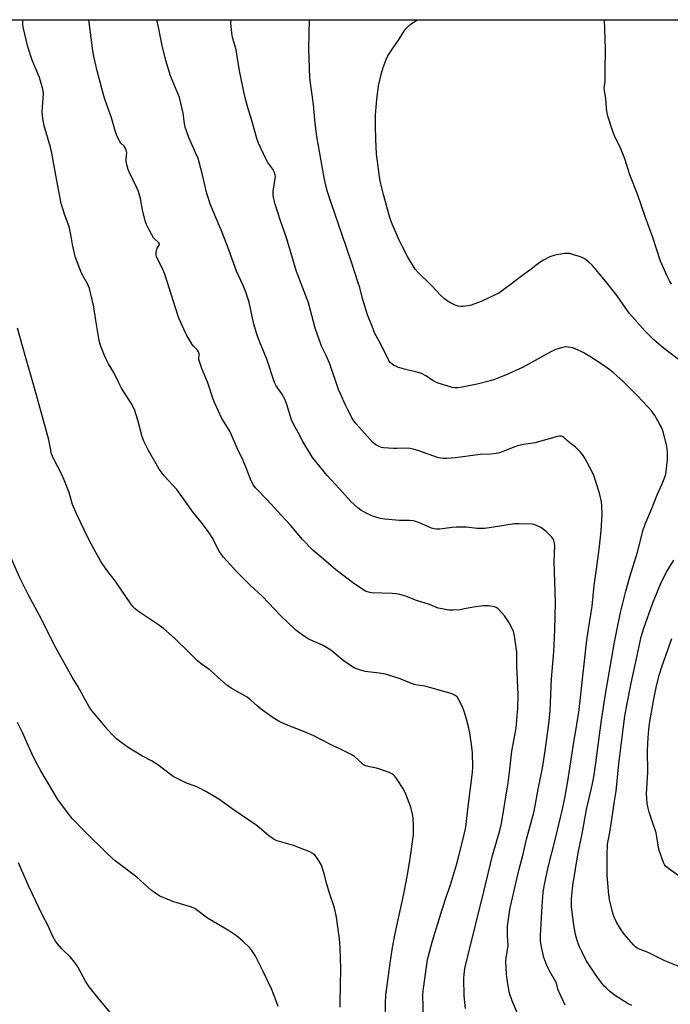
# Model space of a CAD drawing. Units: inches. Extents: x 1183770 to 1189770, y 549457 to 553457.
# Drawn here: x 1188606 to 1188892, y 553024 to 553457 of the extents above; entities that cross this region are included whole.
import ezdxf

# ---------------------------------------------------------------- set-up
doc = ezdxf.new("R2010")
doc.units = ezdxf.units.IN
doc.header["$MEASUREMENT"] = 0
doc.layers.add('NTRL-Farm Land', color=3, linetype='Continuous')
doc.layers.add('Undefined', color=1, linetype='Continuous')

msp = doc.modelspace()

# ---------------------------------------------------------------- linework, layer by layer
at = {"layer": 'NTRL-Farm Land'}
msp.add_polyline3d([(1188338.32, 553456.61, 0), (1189312.44, 553456.51, 0)], dxfattribs=at)
at = {"layer": 'Undefined'}
for points, elevation in [([(1188783.69, 553017.93), (1188783.48, 553027.83), (1188783.64, 553029.84), (1188785.16, 553041.3), (1188785.52, 553043.5), (1188785.89, 553045.18), (1188787.71, 553051.77), (1188791.96, 553065.51), (1188794.04, 553071.83), (1188795.65, 553076.38), (1188798.26, 553085.21), (1188799.34, 553089.16), (1188800.75, 553094.81), (1188802.21, 553100.92), (1188802.57, 553102.92), (1188803.09, 553108.5), (1188805.26, 553125.73), (1188805.38, 553128.07), (1188805.23, 553134.45), (1188805.01, 553137.05), (1188804.07, 553143.12), (1188803.68, 553145.16), (1188802.71, 553149.22), (1188801.66, 553152.54), (1188800.89, 553154.59), (1188799.3, 553157.73), (1188798.52, 553158.93), (1188797.67, 553159.61), (1188795.86, 553160.43), (1188792.05, 553161.43), (1188787.62, 553162.87), (1188784.29, 553163.62), (1188781.15, 553164.1), (1188779.79, 553164.42), (1188778.43, 553164.88), (1188773.49, 553166.85), (1188767.01, 553168.93), (1188764.27, 553169.44), (1188758.13, 553170.11), (1188755.67, 553170.83), (1188753.54, 553171.63), (1188752.06, 553172.5), (1188748.48, 553174.9), (1188742.94, 553179.45), (1188741.12, 553180.72), (1188739.62, 553181.53), (1188733.87, 553184.03), (1188732.58, 553184.72), (1188731.37, 553185.51), (1188728.82, 553187.39), (1188727.48, 553188.48), (1188721.11, 553194.46), (1188712.84, 553203.22), (1188707.7, 553207.95), (1188701.71, 553213.91), (1188695.82, 553220.31), (1188694.93, 553221.5), (1188693.97, 553222.99), (1188690.76, 553229.05), (1188689.84, 553230.59), (1188688.84, 553232.03), (1188686.03, 553235.8), (1188682.66, 553239.87), (1188675.33, 553250.07), (1188669.72, 553256.11), (1188667.5, 553259.1), (1188666.15, 553261.33), (1188662.83, 553267.28), (1188660.76, 553271.38), (1188660.12, 553273.33), (1188658.16, 553280.62), (1188656.78, 553284.84), (1188656.13, 553286.48), (1188655.28, 553288.02), (1188650.97, 553294.7), (1188649.51, 553297.55), (1188647.66, 553301.52), (1188645.3, 553305.41), (1188644.04, 553307.75), (1188643.42, 553309.08), (1188641.8, 553313.38), (1188641.18, 553315.56), (1188639.66, 553324.36), (1188638.79, 553330.45), (1188636.84, 553338.41), (1188636.46, 553339.5), (1188635.99, 553340.52), (1188633.44, 553345.19), (1188630.76, 553352.12), (1188630.29, 553353.8), (1188629.37, 553357.77), (1188628.67, 553362.23), (1188627.9, 553365.53), (1188627.48, 553366.89), (1188626.04, 553370.66), (1188624.5, 553375.87), (1188622.42, 553386.64), (1188620.33, 553398), (1188619.7, 553400.57), (1188617.01, 553410), (1188616.39, 553413.05), (1188616.17, 553414.73), (1188616.13, 553416.17), (1188616.2, 553418.19), (1188616.62, 553423.97), (1188616.59, 553425.03), (1188616.44, 553426.03), (1188614.87, 553431.16), (1188611.68, 553438.86), (1188609.76, 553444.69), (1188607.76, 553453.34), (1188607.6, 553454.82), (1188607.51, 553456.58)], 436), ([(1188825.12, 553019.83), (1188822.68, 553025.39), (1188821.84, 553027.92), (1188821.44, 553029.34), (1188820.48, 553034.79), (1188820.2, 553037.1), (1188819.9, 553042.63), (1188820.03, 553044.08), (1188820.9, 553049.72), (1188820.65, 553053.99), (1188820.61, 553056.65), (1188820.66, 553058.13), (1188821.77, 553065.51), (1188822.41, 553068.72), (1188824.55, 553077.75), (1188825.89, 553083.8), (1188827.45, 553089.23), (1188829.03, 553096.41), (1188830.81, 553102.76), (1188832.35, 553108.76), (1188834.15, 553118.36), (1188836.05, 553127.71), (1188837.24, 553135.31), (1188839.07, 553148.37), (1188839.46, 553152.95), (1188839.98, 553166.89), (1188841.1, 553178.74), (1188841.54, 553188.39), (1188841.76, 553200.5), (1188841.16, 553218.44), (1188841.52, 553225.29), (1188841.41, 553226.41), (1188841.07, 553227.75), (1188840.7, 553228.48), (1188839.97, 553229.36), (1188837.66, 553231.64), (1188836.55, 553232.59), (1188835.56, 553233.2), (1188833.46, 553234.25), (1188832.39, 553234.69), (1188831.54, 553234.87), (1188825.64, 553235.09), (1188823.59, 553235.05), (1188813.63, 553233.41), (1188810.52, 553233), (1188807.34, 553233.01), (1188802.44, 553233.5), (1188798.08, 553233.61), (1188796.36, 553233.48), (1188790.94, 553232.74), (1188789.52, 553232.67), (1188788.41, 553232.81), (1188787.32, 553233.11), (1188781.96, 553235.41), (1188780.33, 553236.04), (1188779.23, 553236.36), (1188777.53, 553236.49), (1188773.19, 553236.5), (1188766.77, 553237.12), (1188764.77, 553237.43), (1188761.81, 553238.24), (1188759.19, 553239.42), (1188756.15, 553241.04), (1188754.81, 553242.11), (1188751.82, 553244.8), (1188746.82, 553250.46), (1188741.32, 553256.29), (1188735, 553264.15), (1188734.01, 553265.63), (1188730.67, 553271.27), (1188728.63, 553275.12), (1188726.53, 553278.78), (1188725.72, 553280.68), (1188723.63, 553287.46), (1188722.77, 553289.84), (1188721.52, 553292.19), (1188718.99, 553295.75), (1188718.24, 553297.22), (1188714.85, 553307.36), (1188711.77, 553314.82), (1188710.77, 553317.58), (1188709.21, 553322.72), (1188707.1, 553332.41), (1188705.45, 553337.27), (1188704.46, 553339.75), (1188701.49, 553346.12), (1188697.95, 553355.94), (1188695.26, 553363.05), (1188690.07, 553375.28), (1188688.52, 553380.24), (1188686.46, 553389.06), (1188684.65, 553395.55), (1188683.86, 553397.57), (1188680.57, 553404.86), (1188678.91, 553409.31), (1188678.59, 553411.03), (1188678.09, 553415.51), (1188676.49, 553422.39), (1188672.55, 553431.93), (1188670.44, 553438.64), (1188668.8, 553445.34), (1188667.25, 553453.37), (1188666.5, 553456.58)], 440), ([(1188846.07, 553023.43), (1188843.24, 553029.47), (1188842.86, 553030.57), (1188842.38, 553032.49), (1188842.04, 553033.43), (1188839.23, 553038.32), (1188837.92, 553040.87), (1188836.66, 553044.42), (1188835.6, 553049.05), (1188835.24, 553051.55), (1188835.2, 553054.08), (1188835.88, 553067), (1188836.42, 553073.1), (1188836.92, 553076.47), (1188838.57, 553084.11), (1188841.66, 553096.08), (1188844.83, 553109.59), (1188845.86, 553114.43), (1188847.22, 553122), (1188849.67, 553138.22), (1188852, 553152.1), (1188852.54, 553156.09), (1188855.43, 553182.78), (1188856.15, 553187.86), (1188857.91, 553198.84), (1188858.75, 553207.99), (1188860.02, 553216.19), (1188861.11, 553225.02), (1188861.86, 553231.94), (1188862.2, 553236.82), (1188862.28, 553239.14), (1188862.17, 553243), (1188861.98, 553244.75), (1188861.33, 553247.9), (1188859.42, 553254.04), (1188858.59, 553256.29), (1188857.99, 553257.65), (1188854.63, 553263.96), (1188853.71, 553265.47), (1188852.57, 553266.73), (1188850.51, 553268.68), (1188847.32, 553271.21), (1188845.27, 553273.06), (1188844.85, 553273.36), (1188844.38, 553273.56), (1188843.61, 553273.62), (1188842.54, 553273.41), (1188832.9, 553270.63), (1188827.74, 553269.92), (1188825.53, 553269.48), (1188823.88, 553268.91), (1188819.8, 553267.25), (1188817.1, 553266.31), (1188815.74, 553265.93), (1188813.57, 553265.68), (1188808.69, 553265.44), (1188797.83, 553264.02), (1188794.04, 553263.75), (1188792.29, 553263.73), (1188791.21, 553263.88), (1188789.87, 553264.2), (1188781.65, 553267.12), (1188779.22, 553267.86), (1188777.85, 553268.19), (1188775.74, 553268.35), (1188772.03, 553268.11), (1188770.59, 553268.1), (1188766.19, 553268.44), (1188765.32, 553268.57), (1188764.52, 553268.81), (1188762.85, 553269.77), (1188761.53, 553270.79), (1188754.13, 553278.95), (1188752.74, 553280.95), (1188750.36, 553285.4), (1188749.42, 553287.26), (1188747.21, 553292.12), (1188746.44, 553294.04), (1188742.57, 553305.41), (1188740.95, 553309.06), (1188739.11, 553312.84), (1188737.83, 553316.05), (1188736.15, 553321), (1188733.18, 553332.1), (1188727.9, 553345.97), (1188723.46, 553360.77), (1188720.93, 553368.21), (1188718.53, 553375.6), (1188717.73, 553378.43), (1188717.58, 553379.85), (1188717.72, 553381.28), (1188718.59, 553386.74), (1188718.65, 553387.6), (1188718.55, 553388.48), (1188718.21, 553389.49), (1188717.47, 553390.94), (1188715.29, 553393.91), (1188714.53, 553395.12), (1188711.22, 553402.34), (1188710.64, 553404.02), (1188707.81, 553413.74), (1188706.64, 553417.42), (1188705.28, 553422.3), (1188704.83, 553424.32), (1188702.89, 553434.14), (1188701.39, 553443.4), (1188699.8, 553448.94), (1188699.53, 553450.71), (1188699.08, 553455.16), (1188699.13, 553456.57)], 442), ([(1188875.34, 553023.28), (1188873.67, 553024.06), (1188867.77, 553027.87), (1188866.82, 553028.56), (1188865.71, 553029.48), (1188864, 553031.04), (1188863.06, 553032.03), (1188861.23, 553034.35), (1188859.66, 553036.5), (1188855.31, 553043.05), (1188853.29, 553047), (1188852.28, 553049.14), (1188851.51, 553051.4), (1188850.57, 553054.54), (1188849.63, 553059.64), (1188848.89, 553066.85), (1188848.85, 553069.99), (1188848.97, 553072.01), (1188849.45, 553076.08), (1188851.7, 553090.46), (1188853.47, 553098.85), (1188855.4, 553109.54), (1188857.93, 553120.23), (1188858.66, 553123.86), (1188859.24, 553127.72), (1188862, 553148.77), (1188863.74, 553160.19), (1188867.74, 553183.01), (1188868.58, 553187.35), (1188870.43, 553196.06), (1188872.69, 553205.42), (1188874.45, 553211.75), (1188877.83, 553222.64), (1188880.35, 553232.46), (1188881.27, 553234.94), (1188884.17, 553241.76), (1188886.48, 553247.74), (1188888.74, 553252.62), (1188889.88, 553255.55), (1188890.28, 553256.92), (1188891.06, 553263.15), (1188891.02, 553266.71), (1188890.92, 553267.88), (1188890.72, 553269.03), (1188889.32, 553275.01), (1188888.47, 553277.2), (1188887.56, 553279.05), (1188885.44, 553282.59), (1188883.93, 553284.65), (1188882.62, 553286.17), (1188877.64, 553291.5), (1188871.8, 553297.32), (1188867.16, 553301.49), (1188864.6, 553303.43), (1188860.99, 553305.94), (1188856.88, 553308.63), (1188853.92, 553310.3), (1188851.15, 553311.7), (1188849.29, 553312.33), (1188847.38, 553312.72), (1188846.28, 553312.77), (1188844.31, 553312.38), (1188841.52, 553311.57), (1188839.68, 553310.66), (1188827.23, 553303.77), (1188819.75, 553300.36), (1188814.96, 553298.44), (1188813.02, 553297.87), (1188807.41, 553296.45), (1188800.75, 553295.12), (1188798.77, 553294.85), (1188797.66, 553294.82), (1188796.31, 553295.01), (1188789.8, 553296.98), (1188787.98, 553297.9), (1188785.08, 553299.92), (1188782.81, 553301.06), (1188781.44, 553301.54), (1188775.37, 553303.03), (1188772.32, 553303.96), (1188771.51, 553304.27), (1188770.75, 553304.67), (1188769.79, 553305.33), (1188769.15, 553305.91), (1188768.62, 553306.59), (1188768.18, 553307.34), (1188765.21, 553313.34), (1188762.25, 553319.05), (1188761.55, 553320.67), (1188759.18, 553326.82), (1188756.86, 553334.11), (1188755.7, 553338.86), (1188755.08, 553340.96), (1188752.17, 553349.53), (1188749.77, 553356.93), (1188743.26, 553375.72), (1188741.58, 553381.02), (1188740.7, 553384.31), (1188739.93, 553387.92), (1188736.81, 553405.3), (1188736.09, 553411), (1188735.42, 553419.36), (1188733.82, 553430.89), (1188733.4, 553444.3), (1188733.6, 553456.49), (1188733.6, 553456.57)], 444), ([(1188897.7, 553305.86), (1188889.18, 553312.36), (1188885.09, 553315.96), (1188881.09, 553319.93), (1188876.62, 553324.81), (1188874.32, 553327.54), (1188873.17, 553329.08), (1188868.92, 553335.3), (1188864.54, 553340.75), (1188858.86, 553347.58), (1188857.88, 553348.69), (1188856.37, 553350.08), (1188854.79, 553351.39), (1188853.81, 553352), (1188852.71, 553352.42), (1188849.28, 553353.48), (1188848.13, 553353.79), (1188847.27, 553353.92), (1188845.84, 553353.82), (1188841.55, 553353.05), (1188840.14, 553352.73), (1188839.33, 553352.43), (1188836.45, 553350.96), (1188834.98, 553350.06), (1188830.53, 553346.49), (1188826.86, 553343.89), (1188821.88, 553340.09), (1188816.8, 553336.45), (1188815.22, 553335.63), (1188809.06, 553332.69), (1188804.69, 553331.21), (1188803.28, 553330.86), (1188801.25, 553330.56), (1188800.09, 553330.55), (1188798.96, 553330.76), (1188797.61, 553331.19), (1188795.61, 553332.13), (1188794.08, 553333.03), (1188792.94, 553333.91), (1188791.27, 553335.5), (1188787.26, 553339.79), (1188781.33, 553345.57), (1188780.13, 553346.99), (1188776.74, 553352.59), (1188774.37, 553357.02), (1188773.07, 553359.76), (1188769.59, 553367.86), (1188768.86, 553370.12), (1188766.09, 553379.71), (1188764.91, 553385.05), (1188764.44, 553387.61), (1188763.35, 553395.43), (1188763.15, 553397.46), (1188762.81, 553404.13), (1188762.62, 553409.78), (1188762.65, 553414.85), (1188763.19, 553421.52), (1188764.02, 553427.49), (1188765.26, 553433.14), (1188766.02, 553435.63), (1188767.32, 553439.16), (1188768.06, 553440.73), (1188770.63, 553444.65), (1188773, 553448.01), (1188775.36, 553451.81), (1188776.06, 553452.71), (1188777.39, 553454.1), (1188778.49, 553454.98), (1188781.14, 553456.56)], 446), ([(1188767.05, 553019.83), (1188767, 553024.38), (1188767.23, 553027.8), (1188769.14, 553041.93), (1188770.18, 553048.88), (1188771.25, 553055.04), (1188775.05, 553072.34), (1188776.67, 553080.77), (1188777.84, 553087.98), (1188779.29, 553098.34), (1188779.37, 553099.91), (1188779.34, 553102.24), (1188779.18, 553105.74), (1188778.96, 553107.45), (1188778.22, 553110.49), (1188775.96, 553116.22), (1188774.96, 553118.34), (1188771.88, 553123.1), (1188771.02, 553124.28), (1188770.61, 553124.68), (1188770.15, 553124.99), (1188768.58, 553125.69), (1188764.52, 553127.22), (1188763.11, 553127.59), (1188759.38, 553128.34), (1188758.01, 553128.76), (1188757.38, 553129.13), (1188756.57, 553129.77), (1188753.44, 553132.77), (1188752.74, 553133.28), (1188751.98, 553133.71), (1188747.48, 553135.86), (1188743.44, 553137.68), (1188735.6, 553141.89), (1188730.72, 553143.94), (1188723.53, 553146.66), (1188720.62, 553148.01), (1188717.7, 553149.72), (1188711.88, 553153.91), (1188710.76, 553154.83), (1188707.82, 553157.5), (1188706.23, 553158.79), (1188699.22, 553162.86), (1188697.31, 553164.11), (1188693.15, 553167.74), (1188689.88, 553170.75), (1188685.93, 553173.56), (1188684.37, 553174.79), (1188680.37, 553178.81), (1188674.5, 553184.45), (1188669.36, 553189.07), (1188666.75, 553190.94), (1188658.42, 553196.43), (1188656.92, 553197.71), (1188655.96, 553198.71), (1188655.11, 553199.8), (1188648.18, 553210.03), (1188644.89, 553214.06), (1188642.73, 553217.13), (1188641.67, 553218.82), (1188638.94, 553223.79), (1188636.47, 553228.49), (1188631.31, 553239.2), (1188629.48, 553243.5), (1188627.96, 553248.83), (1188625.62, 553254.6), (1188624.53, 553257.04), (1188621.1, 553263.7), (1188620.25, 553265.84), (1188618.97, 553272.02), (1188612.9, 553294.28), (1188608.83, 553307.94), (1188605.24, 553321.05)], 434), ([(1188747.12, 553022.63), (1188747.08, 553024.47), (1188747.42, 553039.39), (1188747.05, 553048.81), (1188746.76, 553052.62), (1188746.53, 553054.66), (1188745.49, 553062.18), (1188744.87, 553064.97), (1188744.25, 553067.15), (1188742.4, 553072.69), (1188741.27, 553076.7), (1188740.14, 553081.13), (1188738.86, 553084.94), (1188738.08, 553086.49), (1188736.72, 553088.46), (1188735.96, 553089.37), (1188735.04, 553090.11), (1188733.77, 553090.87), (1188726.61, 553093.69), (1188719.45, 553095.75), (1188718.39, 553096.16), (1188717.65, 553096.53), (1188715.8, 553097.92), (1188710.65, 553102.33), (1188699.99, 553109.52), (1188693.8, 553114.02), (1188688.09, 553117.38), (1188685.33, 553118.86), (1188683.78, 553119.57), (1188679.57, 553121.04), (1188673.71, 553123.99), (1188672.51, 553124.81), (1188666.98, 553129.07), (1188664.11, 553130.8), (1188659.91, 553133.08), (1188653.96, 553136.79), (1188650.6, 553139.14), (1188648.76, 553140.6), (1188646.71, 553142.6), (1188645.17, 553144.32), (1188639.97, 553150.43), (1188637.79, 553153.17), (1188636.78, 553154.62), (1188631.86, 553163.39), (1188629.28, 553167.62), (1188621.29, 553181.87), (1188615.86, 553193.14), (1188610.04, 553203.61), (1188606.29, 553211.31), (1188602.58, 553219.64)], 432), ([(1188895.72, 553040.64), (1188889.86, 553042.91), (1188883.13, 553046.37), (1188881.77, 553046.94), (1188879.01, 553047.91), (1188877.58, 553048.67), (1188876.95, 553049.15), (1188876.11, 553049.97), (1188871.99, 553054.62), (1188870.35, 553056.97), (1188868.47, 553060.26), (1188867.48, 553062.56), (1188867.02, 553063.92), (1188865.59, 553069.99), (1188865.26, 553072.04), (1188864.49, 553080.55), (1188864.53, 553089.61), (1188864.66, 553094.19), (1188864.88, 553095.74), (1188865.75, 553100.3), (1188867.69, 553113.15), (1188868.44, 553117.48), (1188869.64, 553129.48), (1188871.47, 553144.77), (1188872.25, 553150.48), (1188873.25, 553156.03), (1188875.06, 553164.93), (1188876.78, 553173.11), (1188879.51, 553185.34), (1188880.62, 553189.15), (1188884.64, 553200.24), (1188887.95, 553208.48), (1188889.83, 553212.54), (1188890.68, 553214.1), (1188893.81, 553219.11)], 446), ([(1188719.88, 553022.93), (1188718.99, 553025.42), (1188716.95, 553030.66), (1188713.12, 553038.52), (1188709.66, 553045.37), (1188708.27, 553047.53), (1188707.37, 553048.65), (1188704.26, 553051.67), (1188701.54, 553053.94), (1188698.03, 553056.33), (1188688.73, 553061.74), (1188684.53, 553064.99), (1188683.2, 553065.92), (1188682.47, 553066.3), (1188681.36, 553066.71), (1188673.98, 553068.85), (1188672.08, 553069.56), (1188667.89, 553071.44), (1188665.47, 553072.93), (1188664.08, 553073.91), (1188657.69, 553079.67), (1188648.21, 553086.9), (1188646.88, 553088.05), (1188644.72, 553090.12), (1188634.61, 553100.05), (1188629.34, 553105.52), (1188627.64, 553107.54), (1188622.97, 553113.88), (1188615.49, 553126.45), (1188613.31, 553130.47), (1188611.52, 553134.1), (1188608.99, 553139.68), (1188607.41, 553143.39), (1188605.22, 553147.7)], 430), ([(1188646.73, 553019.41), (1188640.34, 553026.92), (1188636.77, 553031.5), (1188635.34, 553033.7), (1188631.73, 553040.29), (1188630.42, 553042.25), (1188628.48, 553044.5), (1188624.69, 553048.27), (1188622.8, 553050.5), (1188621.95, 553051.67), (1188620.68, 553053.9), (1188618.86, 553058.06), (1188616.1, 553063.34), (1188610.19, 553075.7), (1188605.7, 553086)], 428)]:
    msp.add_lwpolyline(points, dxfattribs=dict(at, elevation=elevation))
for points in [[(1188802.23, 553022.03, 438), (1188801.62, 553027.64, 438), (1188801.52, 553035.2, 438), (1188801.6, 553036.94, 438), (1188801.91, 553039.52, 438), (1188803.17, 553044.98, 438), (1188810.35, 553074.01, 438), (1188814.02, 553089.23, 438), (1188817.33, 553100.27, 438), (1188818.1, 553103.31, 438), (1188820.93, 553121.14, 438), (1188821.56, 553125.93, 438), (1188822.62, 553135.16, 438), (1188824.43, 553145.16, 438), (1188825.23, 553153.94, 438), (1188825.32, 553159.97, 438), (1188824.74, 553172.75, 438), (1188824.74, 553178.57, 438), (1188823.7, 553185.78, 438), (1188823.25, 553187.75, 438), (1188822.66, 553189.1, 438), (1188821.45, 553191.46, 438), (1188820.67, 553192.69, 438), (1188819.31, 553194.59, 438), (1188818.18, 553195.92, 438), (1188816.36, 553197.76, 438), (1188815.7, 553198.27, 438), (1188814.93, 553198.59, 438), (1188812.32, 553198.95, 438), (1188809.97, 553199.04, 438), (1188805.73, 553198.42, 438), (1188801.8, 553197.61, 438), (1188799.85, 553197.28, 438), (1188796.58, 553197.07, 438), (1188794.82, 553197.14, 438), (1188791.95, 553197.61, 438), (1188790.26, 553198, 438), (1188786.33, 553199.63, 438), (1188780.25, 553201.5, 438), (1188775.91, 553203.21, 438), (1188773.3, 553203.99, 438), (1188771.65, 553204.28, 438), (1188769.99, 553204.43, 438), (1188761.08, 553204.72, 438), (1188760.22, 553204.86, 438), (1188759.11, 553205.17, 438), (1188758.29, 553205.46, 438), (1188757.52, 553205.85, 438), (1188752.51, 553209.29, 438), (1188745.18, 553214.77, 438), (1188738.68, 553220.34, 438), (1188735.3, 553223.35, 438), (1188730.52, 553228.14, 438), (1188725.2, 553234.45, 438), (1188721.34, 553238.76, 438), (1188715.01, 553245.59, 438), (1188709.93, 553250.88, 438), (1188708.91, 553252.17, 438), (1188708.5, 553252.85, 438), (1188708.01, 553253.91, 438), (1188705.79, 553259.65, 438), (1188704.46, 553262.81, 438), (1188701.77, 553268.25, 438), (1188698.72, 553275.47, 438), (1188697.64, 553277.41, 438), (1188695.09, 553281.35, 438), (1188691.8, 553288.32, 438), (1188691.11, 553290.26, 438), (1188688.96, 553297.02, 438), (1188686.29, 553303.27, 438), (1188685.34, 553305.96, 438), (1188685.03, 553307.33, 438), (1188685.06, 553309.77, 438), (1188684.89, 553310.63, 438), (1188684.37, 553311.4, 438), (1188682.76, 553312.98, 438), (1188682.05, 553313.9, 438), (1188679.36, 553318.44, 438), (1188678.31, 553320.52, 438), (1188676.39, 553325.08, 438), (1188675.77, 553326.73, 438), (1188669.96, 553344.74, 438), (1188669.11, 553346.8, 438), (1188666.41, 553352.56, 438), (1188666.25, 553353.1, 438), (1188666.16, 553353.91, 438), (1188666.3, 553355.52, 438), (1188666.59, 553356.26, 438), (1188667.51, 553357.57, 438), (1188667.64, 553357.98, 438), (1188667.62, 553358.16, 438), (1188667.26, 553358.71, 438), (1188665.56, 553360.11, 438), (1188665, 553360.78, 438), (1188663.24, 553363.89, 438), (1188661.92, 553366.55, 438), (1188661.42, 553368.21, 438), (1188660.23, 553372.99, 438), (1188659.31, 553378.08, 438), (1188658.45, 553381.11, 438), (1188657.92, 553382.45, 438), (1188654.34, 553389.67, 438), (1188653.9, 553390.76, 438), (1188653.4, 553392.44, 438), (1188653.03, 553394.38, 438), (1188653.03, 553395.34, 438), (1188653.27, 553398.15, 438), (1188653.08, 553399.25, 438), (1188652.61, 553400.31, 438), (1188652.13, 553401.04, 438), (1188650.74, 553402.38, 438), (1188650.2, 553403.02, 438), (1188649.62, 553404.04, 438), (1188648.89, 553405.67, 438), (1188648.33, 553407.33, 438), (1188646.62, 553413.46, 438), (1188643.7, 553421.71, 438), (1188642.94, 553424.1, 438), (1188642.31, 553426.39, 438), (1188640.28, 553434.16, 438), (1188638.85, 553440.48, 438), (1188638.18, 553444.16, 438), (1188636.54, 553456.58, 438)], [(1188892.79, 553340.42, 448), (1188891.89, 553341.88, 448), (1188890.81, 553343.89, 448), (1188887.92, 553350.52, 448), (1188884.53, 553360.9, 448), (1188881.37, 553369.6, 448), (1188877.9, 553379.98, 448), (1188874.47, 553388.45, 448), (1188872.32, 553395.45, 448), (1188870.53, 553399.9, 448), (1188867.77, 553405.61, 448), (1188866.63, 553408.38, 448), (1188865, 553413.79, 448), (1188864.55, 553415.52, 448), (1188864.28, 553417.77, 448), (1188863.98, 553421.99, 448), (1188863.37, 553425.41, 448), (1188863.24, 553426.54, 448), (1188863.57, 553429.38, 448), (1188863.55, 553433.66, 448), (1188863.73, 553443.77, 448), (1188863.4, 553456.55, 448)], [(1188897.57, 553079.19, 448), (1188891.42, 553083.49, 448), (1188890.35, 553084.44, 448), (1188889.66, 553085.36, 448), (1188889.25, 553086.14, 448), (1188887.31, 553091.48, 448), (1188887.01, 553092.91, 448), (1188886.36, 553097.52, 448), (1188886.03, 553099.22, 448), (1188884.09, 553104.76, 448), (1188882.96, 553108.37, 448), (1188882.51, 553110.05, 448), (1188882.13, 553112.28, 448), (1188881.92, 553114.27, 448), (1188881.85, 553116.27, 448), (1188882.39, 553125.86, 448), (1188882.28, 553135.36, 448), (1188882.5, 553141.11, 448), (1188882.82, 553144.64, 448), (1188883.16, 553147.21, 448), (1188884.87, 553157.27, 448), (1188886.26, 553163.84, 448), (1188887.53, 553168.91, 448), (1188888.53, 553172.23, 448), (1188892.87, 553184.67, 448)]]:
    msp.add_polyline3d(points, dxfattribs=at)

doc.saveas('drawing.dxf')
